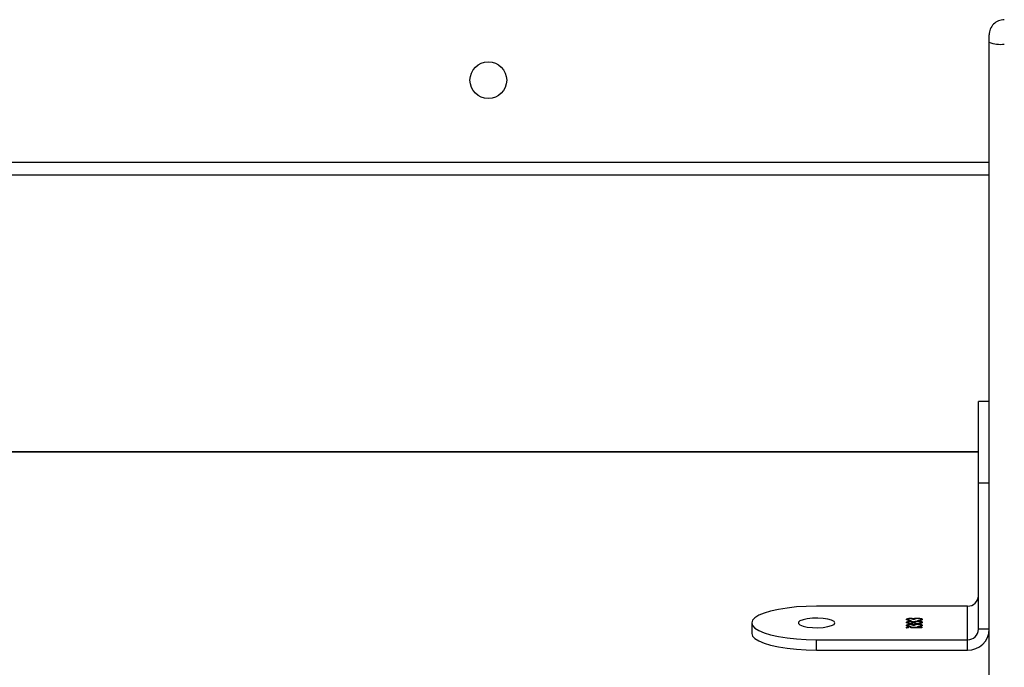
# Model space of a CAD drawing. Units: millimetres. Extents: x -9300 to 348949, y -3372 to 17026.
# Drawn here: x -2040 to -1812, y 9198 to 9348 of the extents above; entities that cross this region are included whole.
import ezdxf

# ---------------------------------------------------------------- set-up
doc = ezdxf.new("R2010")
doc.units = ezdxf.units.MM
doc.layers.add('Toestel 2D', color=7, linetype='Continuous', lineweight=20)

# ---------------------------------------------------------------- blocks, each defined once
blk = doc.blocks.new('3241_')
at = {"color": 7, "linetype": 'Continuous', "lineweight": 25}
for p, q in [((43706.61, 23866.29), (43706.61, 23589.48)), ((43711.61, 23730.21), (43711.61, 23727.8)), ((43746.61, 23730.21), (43711.61, 23730.21)), ((43746.61, 23730.21), (43746.61, 23727.8)), ((43711.61, 23727.8), (43711.61, 23720.03)), ((43746.61, 23727.8), (43711.61, 23727.8)), ((43761.61, 23723.91), (43761.61, 23726.33)), ((43706.61, 23725.38), (43709.11, 23725.38)), ((43709.11, 23725.38), (43709.11, 23691.57)), ((43722.17, 23725.01), (43724.73, 23725.01)), ((43722.17, 23724.93), (43722.17, 23725.01)), ((43724.73, 23724.93), (43722.17, 23724.93)), ((43722.44, 23724.58), (43722.44, 23724.49)), ((43722.44, 23723.88), (43722.44, 23723.79)), ((43722.47, 23723.64), (43722.47, 23723.55)), ((43722.77, 23724.76), (43722.63, 23724.74)), ((43722.63, 23724.74), (43722.63, 23724.64)), ((43723.11, 23724.79), (43723.11, 23724.71)), ((43723.15, 23724.09), (43723.15, 23724.01)), ((43723.19, 23723.56), (43723.19, 23723.48)), ((43723.21, 23724.26), (43723.21, 23724.18)), ((43723.83, 23724.33), (43723.54, 23724.29)), ((43723.83, 23724.33), (43723.83, 23724.23)), ((43723.92, 23724.54), (43724.28, 23724.54)), ((43723.92, 23723.88), (43723.92, 23723.78)), ((43724.12, 23723.75), (43724.12, 23723.65)), ((43724.13, 23724.42), (43724.13, 23724.33)), ((43724.28, 23723.88), (43724.28, 23723.78)), ((43724.73, 23725.01), (43724.73, 23724.93)), ((43724.85, 23724.32), (43724.85, 23724.22)), ((43724.85, 23723.62), (43724.85, 23723.53)), ((43724.86, 23724.68), (43724.86, 23724.76)), ((43724.86, 23724.06), (43724.86, 23723.97)), ((43725.4, 23724.58), (43725.4, 23724.49)), ((43725.4, 23723.88), (43725.4, 23723.79)), ((43725.53, 23724.99), (43725.53, 23724.9)), ((43722.44, 23723.19), (43722.44, 23723.09)), ((43722.77, 23723.37), (43722.63, 23723.34)), ((43722.63, 23723.34), (43722.63, 23723.25)), ((43723.11, 23723.4), (43723.11, 23723.32)), ((43723.21, 23722.86), (43723.21, 23722.78)), ((43723.83, 23722.93), (43723.54, 23722.89)), ((43723.83, 23722.93), (43723.83, 23722.84)), ((43723.92, 23723.14), (43724.28, 23723.14)), ((43724.13, 23723.03), (43724.13, 23722.93)), ((43724.85, 23722.93), (43724.85, 23722.83)), ((43724.86, 23723.28), (43724.86, 23723.36)), ((43725.4, 23723.19), (43725.4, 23723.09)), ((43711.61, 23720.03), (43746.61, 23720.03)), ((43706.61, 23691.57), (43709.11, 23691.57)), ((43709.11, 23691.57), (43709.11, 23672.69)), ((43709.11, 23684.3), (44338.11, 23684.3)), ((43706.61, 23672.69), (43709.11, 23672.69)), ((43706.61, 23620.29), (44340.61, 23620.29)), ((43706.61, 23589.48), (43706.61, 23587.79))]:
    blk.add_line(p, q, dxfattribs=at)
at = {"color": 8, "linetype": 'Continuous', "lineweight": 25}
for p, q in [((43709.11, 23684.4), (44338.11, 23684.4)), ((44340.61, 23617.29), (43706.61, 23617.29))]:
    blk.add_line(p, q, dxfattribs=at)
at = {"color": 7, "linetype": 'Continuous', "lineweight": 25, "flags": 128}
for points in [[(43761.61, 23726.33), (43761.43, 23726.94), (43760.88, 23727.53), (43759.98, 23728.09), (43758.75, 23728.61), (43757.22, 23729.07), (43755.43, 23729.47), (43753.42, 23729.79), (43751.25, 23730.02), (43748.96, 23730.16), (43746.61, 23730.21)], [(43746.61, 23720.03), (43748.96, 23720.08), (43751.25, 23720.22), (43753.42, 23720.46), (43755.43, 23720.77), (43757.22, 23721.17), (43758.75, 23721.63), (43759.98, 23722.15), (43760.88, 23722.71), (43761.43, 23723.31), (43761.61, 23723.91), (43761.43, 23724.52), (43760.88, 23725.11), (43759.98, 23725.68), (43758.75, 23726.2), (43757.22, 23726.66), (43755.43, 23727.06), (43753.42, 23727.37), (43751.25, 23727.61), (43748.96, 23727.75), (43746.61, 23727.8)], [(43742.36, 23723.91), (43742.55, 23723.59), (43743.1, 23723.29), (43743.96, 23723.05), (43745.06, 23722.89), (43746.29, 23722.82), (43747.56, 23722.84), (43748.73, 23722.96), (43749.72, 23723.17), (43750.44, 23723.44), (43750.81, 23723.75), (43750.81, 23724.08), (43750.44, 23724.39), (43749.72, 23724.66), (43748.73, 23724.87), (43747.56, 23724.99), (43746.29, 23725.01), (43745.06, 23724.94), (43743.96, 23724.77), (43743.1, 23724.53), (43742.55, 23724.24), (43742.36, 23723.91)]]:
    blk.add_lwpolyline(points, dxfattribs=at)
at = {"color": 7, "linetype": 'Continuous', "lineweight": 25}
blk.add_circle((43822.61, 23598.29), 4.25, dxfattribs=at)
for centre, radius, start, end in [((43711.53, 23725.29), 4.92, 89.0298, 178.9831), ((43711.57, 23725.34), 2.46, 89.0294, 178.9864), ((43711.57, 23717.57), 2.46, 89.0294, 178.9864), ((43703.97, 23582.89), 7.1, 68.1577, 96.9624), ((43703.11, 23587.79), 3.5, 270, 0)]:
    blk.add_arc(centre, radius, start, end, dxfattribs=at)
for points, knots in [([(43722.08, 23724.49), (43722.1, 23724.53), (43722.12, 23724.61), (43722.39, 23724.71), (43722.75, 23724.77), (43722.99, 23724.78), (43723.11, 23724.79)], [0, 0, 0, 0, 0.279856, 0.558998, 0.779391, 1, 1, 1, 1]), ([(43722.75, 23724.3), (43722.74, 23724.3), (43722.56, 23724.31), (43722.32, 23724.38), (43722.11, 23724.48), (43722.09, 23724.55), (43722.08, 23724.59)], [0, 0, 0, 0, 0.0309692, 0.4067061, 0.7031165, 1, 1, 1, 1]), ([(43723.21, 23724.18), (43723.04, 23724.18), (43722.7, 23724.19), (43722.32, 23724.28), (43722.11, 23724.38), (43722.09, 23724.45), (43722.08, 23724.49)], [0, 0, 0, 0, 0.279418, 0.558822, 0.779295, 1, 1, 1, 1]), ([(43722.08, 23723.79), (43722.09, 23723.83), (43722.11, 23723.92), (43722.4, 23724.02), (43722.77, 23724.08), (43723.03, 23724.09), (43723.16, 23724.09)], [0, 0, 0, 0, 0.2804925, 0.5592363, 0.779796, 1, 1, 1, 1]), ([(43722.47, 23723.64), (43722.34, 23723.68), (43722.11, 23723.75), (43722.09, 23723.84), (43722.08, 23723.88)], [0, 0, 0, 0, 0.557837, 1, 1, 1, 1]), ([(43722.47, 23723.55), (43722.34, 23723.59), (43722.11, 23723.66), (43722.09, 23723.75), (43722.08, 23723.79)], [0, 0, 0, 0, 0.557775, 1, 1, 1, 1]), ([(43722.63, 23724.74), (43722.57, 23724.71), (43722.45, 23724.66), (43722.44, 23724.61), (43722.44, 23724.58)], [0, 0, 0, 0, 0.558692, 1, 1, 1, 1]), ([(43722.63, 23724.64), (43722.57, 23724.61), (43722.45, 23724.57), (43722.44, 23724.51), (43722.44, 23724.49)], [0, 0, 0, 0, 0.558819, 1, 1, 1, 1]), ([(43722.44, 23724.49), (43722.45, 23724.46), (43722.46, 23724.39), (43722.65, 23724.32), (43722.9, 23724.27), (43723.09, 23724.26), (43723.18, 23724.26)], [0, 0, 0, 0, 0.28059, 0.560062, 0.78026, 1, 1, 1, 1]), ([(43722.78, 23724.08), (43722.7, 23724.06), (43722.48, 23724.01), (43722.46, 23723.93), (43722.44, 23723.88)], [0, 0, 0, 0, 0.3503522, 1, 1, 1, 1]), ([(43723.15, 23724.01), (43723.03, 23724.01), (43722.8, 23724), (43722.49, 23723.91), (43722.46, 23723.84), (43722.44, 23723.79)], [0, 0, 0, 0, 0.279912, 0.560175, 1, 1, 1, 1]), ([(43722.44, 23723.79), (43722.45, 23723.76), (43722.47, 23723.69), (43722.65, 23723.62), (43722.9, 23723.57), (43723.09, 23723.56), (43723.18, 23723.56)], [0, 0, 0, 0, 0.280608, 0.559865, 0.780237, 1, 1, 1, 1]), ([(43722.8, 23723.6), (43722.79, 23723.6), (43722.66, 23723.6), (43722.56, 23723.62), (43722.47, 23723.64)], [0, 0, 0, 0, 0.107816, 1, 1, 1, 1]), ([(43723.19, 23723.48), (43723.04, 23723.48), (43722.78, 23723.49), (43722.56, 23723.53), (43722.47, 23723.55)], [0, 0, 0, 0, 0.55921, 1, 1, 1, 1]), ([(43723.11, 23724.71), (43723.01, 23724.7), (43722.83, 23724.69), (43722.69, 23724.65), (43722.63, 23724.64)], [0, 0, 0, 0, 0.560667, 1, 1, 1, 1]), ([(43723.92, 23723.78), (43723.91, 23723.81), (43723.89, 23723.88), (43723.69, 23723.95), (43723.44, 23724), (43723.25, 23724.01), (43723.15, 23724.01)], [0, 0, 0, 0, 0.280282, 0.560204, 0.780373, 1, 1, 1, 1]), ([(43723.16, 23724.09), (43723.28, 23724.09), (43723.51, 23724.09), (43723.88, 23724.02), (43724.03, 23723.96), (43724.12, 23723.92)], [0, 0, 0, 0, 0.2798198, 0.5599179, 1, 1, 1, 1]), ([(43723.18, 23724.26), (43723.24, 23724.26), (43723.36, 23724.26), (43723.58, 23724.29), (43723.89, 23724.37), (43723.91, 23724.47), (43723.92, 23724.54)], [0, 0, 0, 0, 0.125601, 0.250978, 0.500548, 1, 1, 1, 1]), ([(43723.18, 23723.56), (43723.3, 23723.57), (43723.53, 23723.58), (43723.76, 23723.64), (43723.9, 23723.71), (43723.91, 23723.76), (43723.92, 23723.78)], [0, 0, 0, 0, 0.278386, 0.558571, 0.779184, 1, 1, 1, 1]), ([(43724.12, 23723.65), (43724, 23723.6), (43723.83, 23723.53), (43723.46, 23723.48), (43723.28, 23723.48), (43723.19, 23723.48)], [0, 0, 0, 0, 0.558359, 0.779084, 1, 1, 1, 1]), ([(43723.83, 23724.23), (43723.73, 23724.21), (43723.53, 23724.18), (43723.31, 23724.18), (43723.21, 23724.18)], [0, 0, 0, 0, 0.559799, 1, 1, 1, 1]), ([(43724.12, 23723.75), (43724, 23723.7), (43723.87, 23723.63), (43723.62, 23723.6), (43723.57, 23723.6)], [0, 0, 0, 0, 0.833795, 1, 1, 1, 1]), ([(43723.92, 23723.88), (43723.91, 23723.91), (43723.89, 23723.97), (43723.74, 23724.04), (43723.61, 23724.06), (43723.58, 23724.07)], [0, 0, 0, 0, 0.436221, 0.871882, 1, 1, 1, 1]), ([(43724.13, 23724.42), (43724.09, 23724.4), (43724.01, 23724.37), (43723.89, 23724.34), (43723.83, 23724.33)], [0, 0, 0, 0, 0.560064, 1, 1, 1, 1]), ([(43724.13, 23724.33), (43724.09, 23724.31), (43724.01, 23724.27), (43723.89, 23724.24), (43723.83, 23724.23)], [0, 0, 0, 0, 0.560064, 1, 1, 1, 1]), ([(43724.12, 23723.92), (43724.22, 23723.95), (43724.36, 23724.01), (43724.65, 23724.04), (43724.79, 23724.05), (43724.86, 23724.05)], [0, 0, 0, 0, 0.5576288, 0.7787445, 1, 1, 1, 1]), ([(43724.52, 23723.64), (43724.47, 23723.65), (43724.29, 23723.67), (43724.19, 23723.72), (43724.12, 23723.75)], [0, 0, 0, 0, 0.29557, 1, 1, 1, 1]), ([(43724.85, 23723.53), (43724.77, 23723.53), (43724.59, 23723.53), (43724.32, 23723.57), (43724.19, 23723.62), (43724.12, 23723.65)], [0, 0, 0, 0, 0.27986, 0.560093, 1, 1, 1, 1]), ([(43724.56, 23724.33), (43724.5, 23724.34), (43724.33, 23724.36), (43724.21, 23724.4), (43724.13, 23724.42)], [0, 0, 0, 0, 0.333994, 1, 1, 1, 1]), ([(43724.85, 23724.22), (43724.77, 23724.22), (43724.61, 23724.23), (43724.34, 23724.26), (43724.21, 23724.3), (43724.13, 23724.33)], [0, 0, 0, 0, 0.280545, 0.560714, 1, 1, 1, 1]), ([(43724.28, 23724.54), (43724.3, 23724.48), (43724.33, 23724.41), (43724.53, 23724.33), (43724.71, 23724.31), (43724.8, 23724.3), (43724.85, 23724.3)], [0, 0, 0, 0, 0.499506, 0.749074, 0.874771, 1, 1, 1, 1]), ([(43724.54, 23724.03), (43724.49, 23724.02), (43724.39, 23723.99), (43724.3, 23723.94), (43724.29, 23723.9), (43724.28, 23723.88)], [0, 0, 0, 0, 0.31852, 0.659465, 1, 1, 1, 1]), ([(43724.86, 23723.97), (43724.76, 23723.96), (43724.58, 23723.95), (43724.4, 23723.9), (43724.3, 23723.84), (43724.29, 23723.8), (43724.28, 23723.78)], [0, 0, 0, 0, 0.278039, 0.558166, 0.779106, 1, 1, 1, 1]), ([(43724.28, 23723.78), (43724.29, 23723.76), (43724.31, 23723.71), (43724.45, 23723.65), (43724.65, 23723.62), (43724.79, 23723.61), (43724.86, 23723.61)], [0, 0, 0, 0, 0.280207, 0.560262, 0.780588, 1, 1, 1, 1]), ([(43725.76, 23724.49), (43725.75, 23724.45), (43725.72, 23724.38), (43725.49, 23724.29), (43725.18, 23724.23), (43724.96, 23724.23), (43724.85, 23724.22)], [0, 0, 0, 0, 0.279989, 0.559722, 0.779967, 1, 1, 1, 1]), ([(43724.85, 23724.3), (43724.94, 23724.31), (43725.13, 23724.32), (43725.35, 23724.39), (43725.38, 23724.45), (43725.4, 23724.49)], [0, 0, 0, 0, 0.278974, 0.560078, 1, 1, 1, 1]), ([(43725.76, 23723.78), (43725.75, 23723.75), (43725.71, 23723.67), (43725.48, 23723.59), (43725.18, 23723.54), (43724.96, 23723.53), (43724.85, 23723.53)], [0, 0, 0, 0, 0.279837, 0.559514, 0.779925, 1, 1, 1, 1]), ([(43724.86, 23724.76), (43725, 23724.75), (43725.27, 23724.72), (43725.56, 23724.66), (43725.74, 23724.57), (43725.75, 23724.52), (43725.76, 23724.49)], [0, 0, 0, 0, 0.280314, 0.559802, 0.779814, 1, 1, 1, 1]), ([(43725.4, 23724.49), (43725.39, 23724.51), (43725.38, 23724.56), (43725.2, 23724.63), (43724.99, 23724.66), (43724.86, 23724.68)], [0, 0, 0, 0, 0.280679, 0.560442, 1, 1, 1, 1]), ([(43724.86, 23724.05), (43725, 23724.04), (43725.28, 23724.03), (43725.57, 23723.95), (43725.73, 23723.87), (43725.75, 23723.81), (43725.76, 23723.78)], [0, 0, 0, 0, 0.278859, 0.558512, 0.779112, 1, 1, 1, 1]), ([(43725.4, 23723.79), (43725.4, 23723.81), (43725.38, 23723.86), (43725.25, 23723.92), (43725.07, 23723.96), (43724.93, 23723.96), (43724.86, 23723.97)], [0, 0, 0, 0, 0.28081, 0.560787, 0.780843, 1, 1, 1, 1]), ([(43724.86, 23723.61), (43724.95, 23723.61), (43725.14, 23723.62), (43725.37, 23723.69), (43725.39, 23723.75), (43725.4, 23723.79)], [0, 0, 0, 0, 0.279115, 0.560028, 1, 1, 1, 1]), ([(43725.4, 23724.58), (43725.39, 23724.61), (43725.38, 23724.65), (43725.26, 23724.71), (43725.13, 23724.73), (43725.08, 23724.73)], [0, 0, 0, 0, 0.385922, 0.770496, 1, 1, 1, 1]), ([(43725.76, 23724.58), (43725.75, 23724.55), (43725.72, 23724.47), (43725.49, 23724.39), (43725.28, 23724.34), (43725.16, 23724.34), (43725.15, 23724.34)], [0, 0, 0, 0, 0.351353, 0.702166, 0.978502, 1, 1, 1, 1]), ([(43725.76, 23723.88), (43725.75, 23723.84), (43725.72, 23723.77), (43725.48, 23723.69), (43725.27, 23723.64), (43725.16, 23723.64), (43725.16, 23723.64)], [0, 0, 0, 0, 0.354328, 0.708453, 0.987535, 1, 1, 1, 1]), ([(43725.4, 23723.88), (43725.39, 23723.91), (43725.38, 23723.95), (43725.29, 23724), (43725.2, 23724.02), (43725.19, 23724.02)], [0, 0, 0, 0, 0.455973, 0.910425, 1, 1, 1, 1]), ([(43725.27, 23724.97), (43725.27, 23724.98), (43725.28, 23725), (43725.35, 23725.03), (43725.44, 23725.04), (43725.5, 23725.05), (43725.53, 23725.05)], [0, 0, 0, 0, 0.279735, 0.560027, 0.780125, 1, 1, 1, 1]), ([(43725.53, 23724.9), (43725.49, 23724.9), (43725.41, 23724.9), (43725.33, 23724.92), (43725.27, 23724.95), (43725.27, 23724.96), (43725.27, 23724.97)], [0, 0, 0, 0, 0.2787094, 0.558983, 0.7792622, 1, 1, 1, 1]), ([(43725.53, 23724.99), (43725.49, 23724.99), (43725.41, 23725), (43725.36, 23725.01), (43725.34, 23725.02)], [0, 0, 0, 0, 0.527454, 1, 1, 1, 1]), ([(43725.53, 23725.05), (43725.58, 23725.05), (43725.66, 23725.04), (43725.75, 23725.02), (43725.8, 23725), (43725.8, 23724.98), (43725.81, 23724.97)], [0, 0, 0, 0, 0.2791736, 0.5589991, 0.7793271, 1, 1, 1, 1]), ([(43725.74, 23725.02), (43725.73, 23725.02), (43725.7, 23725.01), (43725.63, 23724.99), (43725.57, 23724.99), (43725.53, 23724.99)], [0, 0, 0, 0, 0.1902724, 0.5945218, 1, 1, 1, 1]), ([(43725.81, 23724.97), (43725.8, 23724.96), (43725.79, 23724.94), (43725.72, 23724.91), (43725.63, 23724.9), (43725.57, 23724.9), (43725.53, 23724.9)], [0, 0, 0, 0, 0.279854, 0.560217, 0.779723, 1, 1, 1, 1]), ([(43722.08, 23723.1), (43722.1, 23723.14), (43722.12, 23723.22), (43722.39, 23723.32), (43722.75, 23723.37), (43722.99, 23723.39), (43723.11, 23723.4)], [0, 0, 0, 0, 0.279889, 0.558974, 0.779382, 1, 1, 1, 1]), ([(43722.75, 23722.91), (43722.74, 23722.91), (43722.56, 23722.92), (43722.32, 23722.99), (43722.11, 23723.09), (43722.09, 23723.16), (43722.08, 23723.19)], [0, 0, 0, 0, 0.030979, 0.406679, 0.703123, 1, 1, 1, 1]), ([(43723.21, 23722.78), (43723.04, 23722.79), (43722.7, 23722.8), (43722.32, 23722.89), (43722.11, 23722.99), (43722.09, 23723.06), (43722.08, 23723.1)], [0, 0, 0, 0, 0.279423, 0.558811, 0.779262, 1, 1, 1, 1]), ([(43722.63, 23723.34), (43722.57, 23723.32), (43722.45, 23723.27), (43722.44, 23723.21), (43722.44, 23723.19)], [0, 0, 0, 0, 0.558589, 1, 1, 1, 1]), ([(43722.63, 23723.25), (43722.57, 23723.22), (43722.45, 23723.17), (43722.44, 23723.12), (43722.44, 23723.09)], [0, 0, 0, 0, 0.558589, 1, 1, 1, 1]), ([(43722.44, 23723.09), (43722.45, 23723.06), (43722.46, 23723), (43722.65, 23722.92), (43722.9, 23722.87), (43723.09, 23722.87), (43723.18, 23722.86)], [0, 0, 0, 0, 0.280476, 0.560046, 0.780262, 1, 1, 1, 1]), ([(43723.11, 23723.32), (43723.01, 23723.31), (43722.83, 23723.29), (43722.69, 23723.26), (43722.63, 23723.25)], [0, 0, 0, 0, 0.560595, 1, 1, 1, 1]), ([(43723.18, 23722.86), (43723.24, 23722.86), (43723.36, 23722.87), (43723.58, 23722.9), (43723.89, 23722.98), (43723.91, 23723.08), (43723.92, 23723.14)], [0, 0, 0, 0, 0.125597, 0.250938, 0.50056, 1, 1, 1, 1]), ([(43723.83, 23722.84), (43723.73, 23722.82), (43723.53, 23722.79), (43723.31, 23722.78), (43723.21, 23722.78)], [0, 0, 0, 0, 0.559799, 1, 1, 1, 1]), ([(43724.13, 23723.03), (43724.09, 23723.01), (43724.01, 23722.97), (43723.89, 23722.94), (43723.83, 23722.93)], [0, 0, 0, 0, 0.559973, 1, 1, 1, 1]), ([(43724.13, 23722.93), (43724.09, 23722.91), (43724.01, 23722.88), (43723.89, 23722.85), (43723.83, 23722.84)], [0, 0, 0, 0, 0.560064, 1, 1, 1, 1]), ([(43724.56, 23722.94), (43724.5, 23722.95), (43724.33, 23722.96), (43724.21, 23723), (43724.13, 23723.03)], [0, 0, 0, 0, 0.334025, 1, 1, 1, 1]), ([(43724.85, 23722.83), (43724.77, 23722.83), (43724.61, 23722.83), (43724.34, 23722.87), (43724.21, 23722.91), (43724.13, 23722.93)], [0, 0, 0, 0, 0.28053, 0.560723, 1, 1, 1, 1]), ([(43724.28, 23723.14), (43724.3, 23723.09), (43724.33, 23723.01), (43724.53, 23722.94), (43724.71, 23722.91), (43724.8, 23722.91), (43724.85, 23722.91)], [0, 0, 0, 0, 0.499631, 0.74911, 0.874777, 1, 1, 1, 1]), ([(43725.76, 23723.09), (43725.75, 23723.06), (43725.72, 23722.98), (43725.49, 23722.9), (43725.18, 23722.84), (43724.96, 23722.83), (43724.85, 23722.83)], [0, 0, 0, 0, 0.28005, 0.559704, 0.780002, 1, 1, 1, 1]), ([(43724.85, 23722.91), (43724.94, 23722.91), (43725.13, 23722.92), (43725.35, 23722.99), (43725.38, 23723.05), (43725.4, 23723.09)], [0, 0, 0, 0, 0.278948, 0.56009, 1, 1, 1, 1]), ([(43724.86, 23723.36), (43725, 23723.35), (43725.27, 23723.33), (43725.56, 23723.26), (43725.74, 23723.18), (43725.75, 23723.12), (43725.76, 23723.09)], [0, 0, 0, 0, 0.280314, 0.559802, 0.779814, 1, 1, 1, 1]), ([(43725.4, 23723.09), (43725.39, 23723.12), (43725.38, 23723.16), (43725.2, 23723.24), (43724.99, 23723.26), (43724.86, 23723.28)], [0, 0, 0, 0, 0.280566, 0.560435, 1, 1, 1, 1]), ([(43725.4, 23723.19), (43725.39, 23723.21), (43725.38, 23723.26), (43725.26, 23723.32), (43725.13, 23723.33), (43725.08, 23723.34)], [0, 0, 0, 0, 0.385697, 0.770435, 1, 1, 1, 1]), ([(43725.76, 23723.19), (43725.75, 23723.15), (43725.72, 23723.08), (43725.49, 23722.99), (43725.28, 23722.95), (43725.16, 23722.94), (43725.15, 23722.94)], [0, 0, 0, 0, 0.35133, 0.702163, 0.978533, 1, 1, 1, 1])]:
    blk.add_open_spline(points, degree=3, knots=knots, dxfattribs=at)
blk = doc.blocks.new('VPL-16-3241-1-GM')
at = {"layer": 'Toestel 2D', "rotation": 180}
blk.add_blockref('3241_', (41891.42, 32932.51), dxfattribs=at)
blk = doc.blocks.new('VPL-16-3241-1-RVS')
blk.add_blockref('VPL-16-3241-1-GM', (0, 0))

msp = doc.modelspace()

# ---------------------------------------------------------------- block references
msp.add_blockref('VPL-16-3241-1-RVS', (0, 0))

doc.saveas('drawing.dxf')
